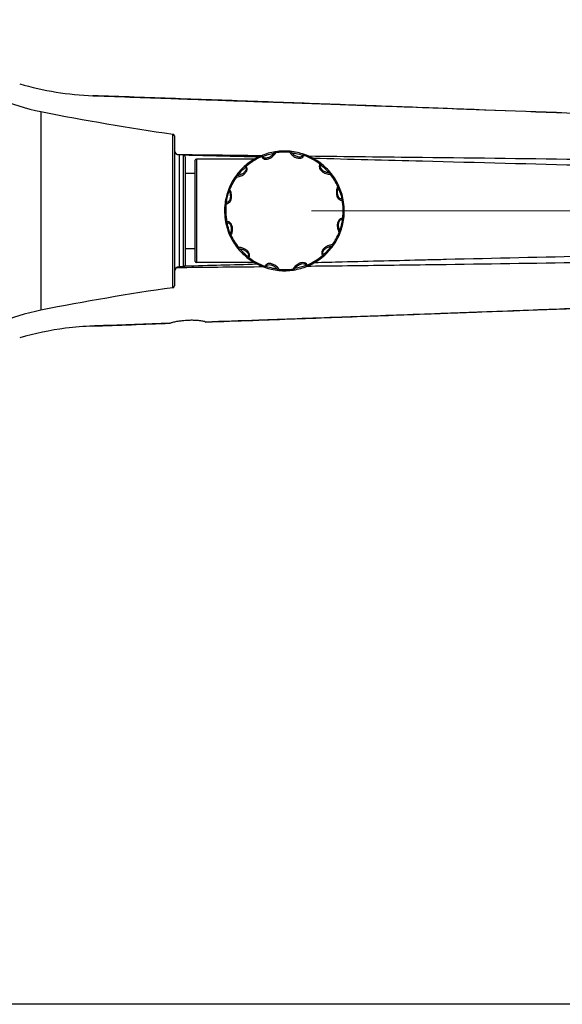
# Model space of a CAD drawing. Units: millimetres. Extents: x 24 to 867, y 24 to 606.
# Drawn here: x 153 to 243, y 24 to 189 of the extents above; entities that cross this region are included whole.
import ezdxf

# ---------------------------------------------------------------- set-up
doc = ezdxf.new("R2010")
doc.units = ezdxf.units.MM
doc.header["$LTSCALE"] = 3
for name, color, linetype, lineweight, true_color in [('Dimension (ISO)', 7, 'Continuous', 18, 0x00003f), ('Visible (ISO)', 7, 'Continuous', 25, 0x00003f), ('Visible Narrow (ISO)', 7, 'Continuous', 25, 0x00003f)]:
    doc.layers.add(name, color=color, linetype=linetype, lineweight=lineweight, true_color=true_color)
doc.layers.add('Sketch Geometry (ANSI)', color=7, linetype='Continuous', lineweight=25)
doc.styles.add('Samuel Heath (ISO)', font='tahoma.ttf')
doc.dimstyles.new('Samuel Heath (ISO)', dxfattribs={"dimscale": 3, "dimtxt": 3, "dimasz": 2.5, "dimexe": 1, "dimexo": 1.5, "dimgap": 0.762, "dimtad": 0, "dimtih": 1, "dimtoh": 1, "dimrnd": 1e-08, "dimzin": 0, "dimdsep": 46, "dimtxsty": 'Samuel Heath (ISO)', "dimcen": 0.09, "dimdle": 10, "dimclrd": 256, "dimclre": 256, "dimclrt": 256, "dimazin": 0, "dimtfac": 1, "dimtmove": 0, "dimatfit": 3, "dimfxl": 1, "dimtolj": 1, "dimtzin": 0, "dimlwd": 15, "dimlwe": 15, "dimarcsym": 0})

# ---------------------------------------------------------------- blocks, each defined once
blk = doc.blocks.new('Borders Default Border')
at = {"layer": 'Sketch Geometry (ANSI)', "flags": 128}
blk.add_lwpolyline([(8, 8), (8, 202), (289, 202), (289, 8), (8, 8)], dxfattribs=at)
blk = doc.blocks.new('*D17')
at = {"layer": 'Defpoints', "color": 0, "transparency": 16777216}
for p in [(196.89, 156.63), (304.23, 135.07), (314.76, 135.07)]:
    blk.add_point(p, dxfattribs=at)
at = {"layer": 'Dimension (ISO)', "color": 176, "lineweight": 15, "true_color": 0x000080, "transparency": 16777216}
for p, q in [((304.23, 164.13), (304.23, 179.5)), ((304.23, 179.5), (311.73, 179.5)), ((201.39, 156.63), (307.23, 156.63)), ((304.23, 135.07), (304.23, 156.63)), ((310.26, 135.07), (301.23, 135.07)), ((304.23, 127.57), (304.23, 120.07))]:
    blk.add_line(p, q, dxfattribs=at)
at = {"layer": 'Dimension (ISO)', "color": 176, "true_color": 0x000080, "transparency": 16777216}
for points in [[(302.98, 164.13), (305.48, 164.13), (304.23, 156.63)], [(302.98, 127.57), (305.48, 127.57), (304.23, 135.07)]]:
    blk.add_solid(points, dxfattribs=at)
at = {"layer": 'Dimension (ISO)', "color": 176, "lineweight": 18, "true_color": 0x000080, "transparency": 16777216, "insert": (344.37, 185.39), "char_height": 9, "attachment_point": 2, "style": 'Samuel Heath (ISO)'}
blk.add_mtext('\\A1;21.56 [7/8]', dxfattribs=at)

msp = doc.modelspace()

# ---------------------------------------------------------------- linework, layer by layer
at = {"layer": 'Visible (ISO)'}
for p, q in [((178.503, 169.165), (178.503, 144.086)), ((180.003, 165.976), (179.303, 165.976)), ((180.303, 165.676), (180.303, 147.576)), ((181.986, 148.176), (181.986, 165.076)), ((191.868, 165.276), (182.186, 165.276)), ((180.303, 162.926), (181.986, 162.926)), ((180.303, 150.326), (181.986, 150.326)), ((180.003, 147.276), (179.303, 147.276)), ((191.868, 147.976), (182.186, 147.976))]:
    msp.add_line(p, q, dxfattribs=at)
for centre, radius, start, end in [((163.647, 210.49), 38, 235.73668, 258.70812), ((234.529, 565.483), 400, 258.70812, 261.91115), ((178.203, 169.165), 0.3, 0, 81.91115), ((179.303, 166.776), 0.8, 180, 270), ((195.459, 166.22), 0.3, 98.45942, 147.38929), ((195.401, 166.211), 0.3, 93.04755, 98.80429), ((196.886, 156.626), 10, 84.86743, 98.45942), ((197.753, 166.287), 0.3, 35.93755, 84.86743), ((197.811, 166.281), 0.3, 84.52255, 90.27929), ((180.003, 165.676), 0.3, 0, 90), ((182.186, 165.076), 0.2, 90, 180), ((196.886, 156.626), 10, 112.74116, 130.58569), ((196.886, 156.626), 10, 52.74116, 70.58569), ((204.481, 162.659), 0.3, 38.45942, 87.38929), ((196.886, 156.626), 10, 144.86743, 158.45942), ((188.953, 162.208), 0.3, 95.93755, 144.86743), ((188.986, 162.255), 0.3, 144.52255, 150.27929), ((204.445, 162.704), 0.3, 33.04755, 38.80429), ((196.886, 156.626), 10, 24.86743, 38.45942), ((187.842, 160.133), 0.3, 153.04755, 158.80429), ((187.863, 160.187), 0.3, 158.45942, 207.38929), ((205.686, 160.705), 0.3, 335.93755, 24.86743), ((205.711, 160.652), 0.3, 24.52255, 30.27929), ((196.886, 156.626), 10, 352.74116, 10.58569), ((196.886, 156.626), 10, 172.74116, 190.58569), ((205.908, 153.064), 0.3, 338.45942, 27.38929), ((188.085, 152.547), 0.3, 155.93755, 204.86743), ((188.06, 152.6), 0.3, 204.52255, 210.27929), ((196.886, 156.626), 10, 204.86743, 218.45942), ((196.886, 156.626), 10, 324.86743, 338.45942), ((205.929, 153.118), 0.3, 333.04755, 338.80429), ((189.29, 150.593), 0.3, 218.45942, 267.38929), ((189.326, 150.547), 0.3, 213.04755, 218.80429), ((204.818, 151.043), 0.3, 275.93755, 324.86743), ((204.785, 150.996), 0.3, 324.52255, 330.27929), ((182.186, 148.176), 0.2, 180, 270), ((196.886, 156.626), 10, 232.74116, 250.58569), ((196.886, 156.626), 10, 292.74116, 310.58569), ((179.303, 146.476), 0.8, 90, 180), ((180.003, 147.576), 0.3, 270, 0), ((196.018, 146.964), 0.3, 215.93755, 264.86743), ((195.96, 146.97), 0.3, 264.52255, 270.27929), ((196.886, 156.626), 10, 264.86743, 278.45942), ((198.312, 147.031), 0.3, 278.45942, 327.38929), ((198.37, 147.04), 0.3, 273.04755, 278.80429), ((234.529, -252.231), 400, 98.08885, 101.29188), ((178.203, 144.086), 0.3, 278.08885, 0), ((163.647, 102.761), 38, 101.29188, 124.26332)]:
    msp.add_arc(centre, radius, start, end, dxfattribs=at)
for points in [[(152.652, 177.859), (156.624, 176.694), (160.781, 176.016), (164.899, 175.872)], [(195.355, 166.508), (194.554, 166.384), (193.768, 166.162), (193.02, 165.848)], [(195.414, 166.517), (195.395, 166.514), (195.375, 166.511), (195.355, 166.508)], [(197.84, 166.58), (197.82, 166.582), (197.8, 166.583), (197.78, 166.585)], [(204.678, 162.892), (204.17, 163.524), (203.585, 164.094), (202.94, 164.585)], [(188.742, 162.429), (188.731, 162.413), (188.719, 162.396), (188.708, 162.38)], [(204.716, 162.845), (204.704, 162.861), (204.691, 162.877), (204.678, 162.892)], [(187.562, 160.241), (187.269, 159.485), (187.068, 158.693), (186.966, 157.889)], [(187.584, 160.297), (187.577, 160.278), (187.569, 160.26), (187.562, 160.241)], [(205.983, 160.776), (205.975, 160.794), (205.967, 160.812), (205.958, 160.831)], [(206.209, 153.01), (206.502, 153.766), (206.703, 154.558), (206.805, 155.362)], [(187.788, 152.475), (187.796, 152.457), (187.805, 152.439), (187.813, 152.42)], [(206.187, 152.954), (206.194, 152.973), (206.202, 152.991), (206.209, 153.01)], [(189.055, 150.406), (189.068, 150.39), (189.08, 150.375), (189.093, 150.359)], [(189.093, 150.359), (189.601, 149.727), (190.186, 149.157), (190.831, 148.666)], [(205.029, 150.822), (205.04, 150.838), (205.052, 150.855), (205.064, 150.871)], [(195.931, 146.672), (195.951, 146.67), (195.971, 146.668), (195.991, 146.666)], [(198.357, 146.734), (198.376, 146.737), (198.396, 146.74), (198.416, 146.743)], [(198.416, 146.743), (199.217, 146.867), (200.003, 147.09), (200.751, 147.403)]]:
    msp.add_open_spline(points, degree=3, dxfattribs=at)
for points, knots in [([(164.899, 175.872), (164.951, 175.87), (165.004, 175.868), (169.634, 175.707), (174.209, 175.547), (179.788, 175.351), (180.795, 175.315), (181.808, 175.279)], [-116.4956322, -116.4956322, -116.4956322, -116.4956322, -116.3146391, -116.3146391, -100.5106171, -100.5106171, -97.0508473, -97.0508473, -97.0508473, -97.0508473]), ([(181.808, 175.279), (185.303, 175.156), (188.856, 175.031), (192.441, 174.904), (192.467, 174.903), (192.493, 174.902), (192.519, 174.901), (192.838, 174.889), (193.157, 174.878), (193.475, 174.867)], [-97.0508473, -97.0508473, -97.0508473, -97.0508473, -85.1019922, -85.1019922, -85.1019922, -85.0146378, -85.0146378, -85.0146378, -83.9526049, -83.9526049, -83.9526049, -83.9526049]), ([(193.475, 174.867), (197.721, 174.716), (201.965, 174.564), (206.21, 174.412), (208.072, 174.345), (209.933, 174.278), (211.794, 174.211)], [-83.9526049, -83.9526049, -83.9526049, -83.9526049, -69.8043945, -69.8043945, -69.8043945, -63.59996, -63.59996, -63.59996, -63.59996]), ([(211.794, 174.211), (214.524, 174.113), (217.253, 174.014), (219.982, 173.915), (220.329, 173.903), (220.678, 173.89), (221.029, 173.878)], [-63.59996, -63.59996, -63.59996, -63.59996, -54.4999953, -54.4999953, -54.4999953, -53.3428281, -53.3428281, -53.3428281, -53.3428281]), ([(221.029, 173.878), (229.136, 173.584), (238.23, 173.253), (247.524, 172.915), (249.064, 172.859), (250.609, 172.803), (252.157, 172.746)], [-53.3428281, -53.3428281, -53.3428281, -53.3428281, -26.5969089, -26.5969089, -26.5969089, -22.1645298, -22.1645298, -22.1645298, -22.1645298]), ([(195.206, 166.382), (195.156, 166.304), (195.101, 166.228), (194.98, 166.082), (194.915, 166.013), (194.777, 165.882), (194.703, 165.82), (194.549, 165.708), (194.469, 165.658), (194.303, 165.571), (194.218, 165.535), (194.132, 165.509)], [0, 0, 0, 0, 0.0329717, 0.0329717, 0.0659434, 0.0659434, 0.0989151, 0.0989151, 0.1318868, 0.1318868, 0.1648585, 0.1648585, 0.1648585, 0.1648585]), ([(200.21, 166.057), (199.827, 166.192), (199.437, 166.303), (198.645, 166.478), (198.244, 166.541), (197.84, 166.58)], [-0.33109657, -0.33109657, -0.33109657, -0.33109657, -0.16554828, -0.16554828, 0, 0, 0, 0]), ([(199.118, 165.654), (199.032, 165.675), (198.944, 165.706), (198.774, 165.783), (198.691, 165.829), (198.531, 165.931), (198.454, 165.988), (198.308, 166.111), (198.239, 166.177), (198.11, 166.315), (198.051, 166.388), (197.996, 166.463)], [0.12897749, 0.12897749, 0.12897749, 0.12897749, 0.16194917, 0.16194917, 0.19492086, 0.19492086, 0.22789255, 0.22789255, 0.26086424, 0.26086424, 0.29383593, 0.29383593, 0.29383593, 0.29383593]), ([(190.38, 164.22), (190.072, 163.956), (189.78, 163.674), (189.233, 163.075), (188.977, 162.76), (188.742, 162.429)], [-0.33109657, -0.33109657, -0.33109657, -0.33109657, -0.16554828, -0.16554828, 0, 0, 0, 0]), ([(190.184, 163.073), (190.122, 163.009), (190.051, 162.949), (189.899, 162.84), (189.818, 162.79), (189.649, 162.703), (189.561, 162.665), (189.382, 162.6), (189.291, 162.573), (189.107, 162.531), (189.014, 162.516), (188.922, 162.506)], [0.12897749, 0.12897749, 0.12897749, 0.12897749, 0.16194917, 0.16194917, 0.19492086, 0.19492086, 0.22789255, 0.22789255, 0.26086424, 0.26086424, 0.29383593, 0.29383593, 0.29383593, 0.29383593]), ([(204.495, 162.958), (204.402, 162.962), (204.309, 162.973), (204.123, 163.004), (204.03, 163.025), (203.847, 163.08), (203.757, 163.113), (203.583, 163.19), (203.499, 163.235), (203.342, 163.335), (203.268, 163.391), (203.202, 163.451)], [0, 0, 0, 0, 0.0329717, 0.0329717, 0.0659434, 0.0659434, 0.0989151, 0.0989151, 0.1318868, 0.1318868, 0.1648585, 0.1648585, 0.1648585, 0.1648585]), ([(187.597, 160.049), (187.639, 159.967), (187.677, 159.881), (187.743, 159.704), (187.771, 159.613), (187.815, 159.427), (187.832, 159.333), (187.852, 159.144), (187.855, 159.049), (187.847, 158.862), (187.836, 158.77), (187.816, 158.683)], [0, 0, 0, 0, 0.0329717, 0.0329717, 0.0659434, 0.0659434, 0.0989151, 0.0989151, 0.1318868, 0.1318868, 0.1648585, 0.1648585, 0.1648585, 0.1648585]), ([(205.82, 159.206), (205.796, 159.292), (205.779, 159.383), (205.76, 159.569), (205.758, 159.664), (205.767, 159.854), (205.778, 159.949), (205.811, 160.137), (205.834, 160.229), (205.889, 160.41), (205.922, 160.498), (205.96, 160.582)], [0.12897749, 0.12897749, 0.12897749, 0.12897749, 0.16194917, 0.16194917, 0.19492086, 0.19492086, 0.22789255, 0.22789255, 0.26086424, 0.26086424, 0.29383593, 0.29383593, 0.29383593, 0.29383593]), ([(206.715, 158.463), (206.641, 158.861), (206.542, 159.255), (206.298, 160.028), (206.152, 160.407), (205.984, 160.776)], [-0.33109657, -0.33109657, -0.33109657, -0.33109657, -0.16554828, -0.16554828, 0, 0, 0, 0]), ([(187.056, 154.788), (187.13, 154.39), (187.229, 153.996), (187.473, 153.223), (187.619, 152.844), (187.788, 152.475)], [-0.33109657, -0.33109657, -0.33109657, -0.33109657, -0.16554828, -0.16554828, 0, 0, 0, 0]), ([(187.951, 154.045), (187.975, 153.96), (187.992, 153.868), (188.011, 153.682), (188.013, 153.587), (188.004, 153.397), (187.993, 153.302), (187.96, 153.115), (187.937, 153.022), (187.882, 152.841), (187.849, 152.753), (187.811, 152.669)], [0.12897749, 0.12897749, 0.12897749, 0.12897749, 0.16194917, 0.16194917, 0.19492086, 0.19492086, 0.22789255, 0.22789255, 0.26086424, 0.26086424, 0.29383593, 0.29383593, 0.29383593, 0.29383593]), ([(206.174, 153.202), (206.132, 153.284), (206.094, 153.37), (206.028, 153.547), (206, 153.638), (205.956, 153.824), (205.939, 153.918), (205.919, 154.107), (205.916, 154.202), (205.924, 154.389), (205.935, 154.481), (205.955, 154.568)], [0, 0, 0, 0, 0.0329717, 0.0329717, 0.0659434, 0.0659434, 0.0989151, 0.0989151, 0.1318868, 0.1318868, 0.1648585, 0.1648585, 0.1648585, 0.1648585]), ([(189.276, 150.293), (189.369, 150.289), (189.462, 150.279), (189.649, 150.247), (189.741, 150.226), (189.924, 150.171), (190.014, 150.138), (190.188, 150.061), (190.272, 150.017), (190.43, 149.916), (190.503, 149.86), (190.569, 149.8)], [0, 0, 0, 0, 0.0329717, 0.0329717, 0.0659434, 0.0659434, 0.0989151, 0.0989151, 0.1318868, 0.1318868, 0.1648585, 0.1648585, 0.1648585, 0.1648585]), ([(203.391, 149.031), (203.699, 149.295), (203.991, 149.577), (204.538, 150.176), (204.794, 150.492), (205.029, 150.822)], [-0.33109657, -0.33109657, -0.33109657, -0.33109657, -0.16554828, -0.16554828, 0, 0, 0, 0]), ([(203.588, 150.178), (203.649, 150.242), (203.72, 150.302), (203.872, 150.412), (203.953, 150.461), (204.122, 150.548), (204.21, 150.586), (204.389, 150.651), (204.48, 150.678), (204.665, 150.72), (204.757, 150.736), (204.849, 150.745)], [0.12897749, 0.12897749, 0.12897749, 0.12897749, 0.16194917, 0.16194917, 0.19492086, 0.19492086, 0.22789255, 0.22789255, 0.26086424, 0.26086424, 0.29383593, 0.29383593, 0.29383593, 0.29383593]), ([(193.562, 147.194), (193.944, 147.059), (194.334, 146.948), (195.126, 146.773), (195.527, 146.71), (195.931, 146.671)], [-0.33109657, -0.33109657, -0.33109657, -0.33109657, -0.16554828, -0.16554828, 0, 0, 0, 0]), ([(194.653, 147.598), (194.739, 147.576), (194.827, 147.545), (194.997, 147.468), (195.08, 147.423), (195.241, 147.32), (195.317, 147.263), (195.463, 147.14), (195.532, 147.074), (195.661, 146.936), (195.72, 146.863), (195.775, 146.788)], [0.12897749, 0.12897749, 0.12897749, 0.12897749, 0.16194917, 0.16194917, 0.19492086, 0.19492086, 0.22789255, 0.22789255, 0.26086424, 0.26086424, 0.29383593, 0.29383593, 0.29383593, 0.29383593]), ([(198.565, 146.869), (198.615, 146.947), (198.671, 147.023), (198.791, 147.169), (198.856, 147.239), (198.994, 147.37), (199.068, 147.431), (199.222, 147.543), (199.302, 147.593), (199.468, 147.68), (199.553, 147.716), (199.639, 147.742)], [0, 0, 0, 0, 0.0329717, 0.0329717, 0.0659434, 0.0659434, 0.0989151, 0.0989151, 0.1318868, 0.1318868, 0.1648585, 0.1648585, 0.1648585, 0.1648585]), ([(235.473, 139.898), (235.03, 139.882), (234.594, 139.866), (234.165, 139.85), (231.699, 139.761), (229.494, 139.681), (227.692, 139.615), (226.679, 139.578), (225.704, 139.543), (224.742, 139.508), (223.212, 139.453), (221.737, 139.399), (220.312, 139.348), (215.057, 139.157), (210.497, 138.993), (206.458, 138.848), (201.054, 138.654), (196.58, 138.495), (192.606, 138.353), (189.403, 138.24), (186.527, 138.138), (183.753, 138.04)], [-36.2970135, -36.2970135, -36.2970135, -36.2970135, -35.8980691, -35.8980691, -35.8980691, -33.6011991, -33.6011991, -33.6011991, -32.3084759, -32.3084759, -32.3084759, -30.2506742, -30.2506742, -30.2506742, -22.6581634, -22.6581634, -22.6581634, -12.5014161, -12.5014161, -12.5014161, -4.3167705, -4.3167705, -4.3167705, -4.3167705]), ([(267.65, 141.068), (265.903, 141.005), (263.953, 140.934), (261.871, 140.859), (257.605, 140.703), (252.783, 140.528), (248.018, 140.355), (243.629, 140.195), (239.287, 140.037), (235.473, 139.898)], [-45.2731046, -45.2731046, -45.2731046, -45.2731046, -43.4547703, -43.4547703, -43.4547703, -39.7291774, -39.7291774, -39.7291774, -36.2970135, -36.2970135, -36.2970135, -36.2970135]), ([(177.754, 137.831), (177.76, 137.85), (177.81, 137.877), (178.013, 137.951), (178.183, 138.001), (178.608, 138.101), (178.851, 138.152), (179.336, 138.233), (179.564, 138.266), (179.983, 138.315), (180.168, 138.333), (180.441, 138.353), (180.527, 138.359), (180.677, 138.368), (180.741, 138.371), (180.871, 138.376), (180.937, 138.379), (181.101, 138.383), (181.199, 138.385), (181.535, 138.387), (181.768, 138.382), (182.307, 138.355), (182.596, 138.327), (183.125, 138.254), (183.349, 138.208), (183.655, 138.12), (183.739, 138.079), (183.752, 138.045)], [-0.93993392, -0.93993392, -0.93993392, -0.93993392, -0.8507846, -0.8507846, -0.74281376, -0.74281376, -0.64385708, -0.64385708, -0.56774855, -0.56774855, -0.5105732, -0.5105732, -0.48464555, -0.48464555, -0.46552572, -0.46552572, -0.44563697, -0.44563697, -0.41599075, -0.41599075, -0.34303315, -0.34303315, -0.23837731, -0.23837731, -0.12053584, -0.12053584, -0.00644047, -0.00644047, -0.00644047, -0.00644047]), ([(164.899, 137.379), (163.375, 137.326), (161.849, 137.2), (157.741, 136.67), (155.163, 136.128), (152.652, 135.392)], [0, 0, 0, 0, 0.4595413, 0.4595413, 1.2445134, 1.2445134, 1.2445134, 1.2445134]), ([(177.753, 137.829), (173.812, 137.691), (169.872, 137.553), (165.587, 137.403), (165.243, 137.391), (164.899, 137.379)], [-72.3057613, -72.3057613, -72.3057613, -72.3057613, -5.8043511, -5.8043511, -0.0000002, -0.0000002, -0.0000002, -0.0000002]), ([(177.753, 137.829), (177.753, 137.829), (177.753, 137.829), (177.753, 137.83), (177.753, 137.83), (177.754, 137.83)], [-0.0048390907, -0.0048390907, -0.0048390907, -0.0048390907, -0.002419184, -0.002419184, 0, 0, 0, 0]), ([(177.754, 137.83), (177.753, 137.83), (177.753, 137.83), (177.753, 137.829), (177.753, 137.829), (177.753, 137.829)], [-0.0048392046, -0.0048392046, -0.0048392046, -0.0048392046, -0.002419964, -0.002419964, -0.0000004778, -0.0000004778, -0.0000004778, -0.0000004778]), ([(177.754, 137.83), (177.754, 137.83), (177.754, 137.831), (177.754, 137.831), (177.754, 137.831), (177.754, 137.831)], [-0.0015096594, -0.0015096594, -0.0015096594, -0.0015096594, -0.000733252, -0.000733252, -0.0004370987, -0.0004370987, -0.0004370987, -0.0004370987]), ([(177.754, 137.831), (177.754, 137.831), (177.754, 137.831), (177.754, 137.831), (177.754, 137.83), (177.754, 137.83)], [-0.0010719998, -0.0010719998, -0.0010719998, -0.0010719998, -0.0007760013, -0.0007760013, 0, 0, 0, 0]), ([(183.752, 138.044), (183.752, 138.043), (183.752, 138.042), (183.753, 138.041), (183.753, 138.04), (183.753, 138.04)], [-0.0097867334, -0.0097867334, -0.0097867334, -0.0097867334, -0.005038026, -0.005038026, 0, 0, 0, 0]), ([(183.753, 138.04), (183.753, 138.04), (183.753, 138.041), (183.752, 138.042), (183.752, 138.043), (183.752, 138.044)], [-0.010311215, -0.010311215, -0.010311215, -0.010311215, -0.005138138, -0.005138138, -0.000262134, -0.000262134, -0.000262134, -0.000262134])]:
    msp.add_open_spline(points, degree=3, knots=knots, dxfattribs=at)
at = {"layer": 'Visible Narrow (ISO)'}
for p, q in [((156.206, 173.226), (156.206, 140.026)), ((178.245, 143.789), (178.245, 169.462)), ((195.414, 166.517), (195.442, 166.331)), ((197.763, 166.398), (197.78, 166.585)), ((179.303, 165.976), (179.303, 147.276)), ((180.003, 147.276), (180.003, 165.976)), ((182.186, 165.276), (182.186, 147.976)), ((193.093, 165.675), (193.02, 165.848)), ((200.21, 166.057), (200.147, 165.88)), ((202.826, 164.435), (202.94, 164.585)), ((190.38, 164.22), (190.502, 164.077)), ((188.861, 162.272), (188.707, 162.38)), ((204.716, 162.845), (204.569, 162.728)), ((187.584, 160.297), (187.759, 160.228)), ((205.788, 160.752), (205.958, 160.831)), ((206.715, 158.463), (206.53, 158.428)), ((187.152, 157.865), (186.966, 157.889)), ((187.056, 154.788), (187.241, 154.823)), ((206.619, 155.386), (206.805, 155.362)), ((187.983, 152.499), (187.813, 152.42)), ((206.187, 152.954), (206.012, 153.023)), ((189.055, 150.406), (189.202, 150.523)), ((204.91, 150.979), (205.064, 150.871)), ((190.945, 148.816), (190.831, 148.666)), ((203.391, 149.031), (203.269, 149.174)), ((193.562, 147.194), (193.624, 147.372)), ((196.008, 146.853), (195.991, 146.666)), ((198.357, 146.734), (198.329, 146.92)), ((200.679, 147.576), (200.751, 147.403))]:
    msp.add_line(p, q, dxfattribs=at)
for start, end in [(84.86743, 98.45942), (112.74116, 130.58569), (52.74116, 70.58569), (144.86743, 158.45942), (24.86743, 38.45942), (352.74116, 10.58569), (172.74116, 190.58569), (204.86743, 218.45942), (324.86743, 338.45942), (232.74116, 250.58569), (292.74116, 310.58569), (264.86743, 278.45942)]:
    msp.add_arc((196.886, 156.626), 9.812, start, end, dxfattribs=at)
for centre, major_axis, ratio, start_param, end_param in [((195.459, 166.22), (-0.253, 0.162), 0.2901145, 4.9600169, 6.2831853), ((195.401, 166.211), (-0.046, 0.296), 0.7015493, 6.1655583, 6.2831853), ((197.753, 166.287), (0.243, 0.176), 0.2901145, 0, 1.3231684), ((197.811, 166.281), (0.029, 0.299), 0.7015493, 0, 0.117627), ((193.136, 165.571), (-0.116, 0.277), 0.7015493, 5.0264447, 6.2831853), ((193.136, 165.571), (-0.27, -0.131), 0.3726004, 3.9604374, 4.6920747), ((200.11, 165.774), (0.1, 0.283), 0.7015493, 0, 1.2567406), ((200.11, 165.774), (-0.277, 0.115), 0.3726004, 4.7327033, 5.4643406), ((202.758, 164.346), (0.182, 0.239), 0.7015493, 5.0264447, 6.2831853), ((190.575, 163.992), (-0.195, 0.228), 0.7015493, 0, 1.2567406), ((190.575, 163.992), (-0.238, -0.182), 0.3726004, 4.7327033, 5.4643406), ((202.758, 164.346), (-0.248, 0.168), 0.3726004, 3.9604374, 4.6920747), ((204.481, 162.659), (0.014, 0.3), 0.2901145, 4.9600169, 6.2831853), ((188.986, 162.255), (-0.244, 0.174), 0.7015493, 0, 0.117627), ((188.953, 162.208), (-0.031, 0.298), 0.2901145, 0, 1.3231684), ((204.445, 162.704), (0.234, 0.188), 0.7015493, 6.1655583, 6.2831853), ((187.842, 160.133), (-0.28, 0.108), 0.7015493, 6.1655583, 6.2831853), ((187.863, 160.187), (-0.266, -0.138), 0.2901145, 4.9600169, 6.2831853), ((205.686, 160.705), (0.274, -0.122), 0.2901145, 0, 1.3231684), ((205.711, 160.652), (0.273, 0.125), 0.7015493, 0, 0.117627), ((187.263, 157.851), (-0.298, 0.038), 0.7015493, 5.0264447, 6.2831853), ((187.263, 157.851), (-0.022, -0.299), 0.3726004, 3.9604374, 4.6920747), ((206.42, 158.407), (0.295, 0.055), 0.7015493, 0, 1.2567406), ((206.42, 158.407), (-0.039, 0.297), 0.3726004, 4.7327033, 5.4643406), ((187.351, 154.844), (-0.295, -0.055), 0.7015493, 0, 1.2567406), ((187.351, 154.844), (0.039, -0.297), 0.3726004, 4.7327033, 5.4643406), ((206.508, 155.4), (0.022, 0.299), 0.3726004, 3.9604374, 4.6920747), ((206.508, 155.4), (0.298, -0.038), 0.7015493, 5.0264447, 6.2831853), ((205.908, 153.064), (0.266, 0.138), 0.2901145, 4.9600169, 6.2831853), ((188.06, 152.6), (-0.273, -0.125), 0.7015493, 0, 0.117627), ((188.085, 152.547), (-0.274, 0.122), 0.2901145, 0, 1.3231684), ((205.929, 153.118), (0.28, -0.108), 0.7015493, 6.1655583, 6.2831853), ((189.326, 150.547), (-0.234, -0.188), 0.7015493, 6.1655583, 6.2831853), ((189.29, 150.593), (-0.014, -0.3), 0.2901145, 4.9600169, 6.2831853), ((204.818, 151.043), (0.031, -0.298), 0.2901145, 0, 1.3231684), ((204.785, 150.996), (0.244, -0.174), 0.7015493, 0, 0.117627), ((191.013, 148.905), (-0.182, -0.239), 0.7015493, 5.0264447, 6.2831853), ((191.013, 148.905), (0.248, -0.168), 0.3726004, 3.9604374, 4.6920747), ((203.196, 149.259), (0.238, 0.182), 0.3726004, 4.7327033, 5.4643406), ((203.196, 149.259), (0.195, -0.228), 0.7015493, 0, 1.2567406), ((193.661, 147.477), (-0.1, -0.283), 0.7015493, 0, 1.2567406), ((193.661, 147.477), (0.277, -0.115), 0.3726004, 4.7327033, 5.4643406), ((196.018, 146.964), (-0.243, -0.176), 0.2901145, 0, 1.3231684), ((195.96, 146.97), (-0.029, -0.299), 0.7015493, 0, 0.117627), ((198.312, 147.031), (0.253, -0.162), 0.2901145, 4.9600169, 6.2831853), ((198.37, 147.04), (0.046, -0.296), 0.7015493, 6.1655583, 6.2831853), ((200.635, 147.68), (0.27, 0.131), 0.3726004, 3.9604374, 4.6920747), ((200.635, 147.68), (0.116, -0.277), 0.7015493, 5.0264447, 6.2831853)]:
    msp.add_ellipse(centre, major_axis=major_axis, ratio=ratio, start_param=start_param, end_param=end_param, dxfattribs=at)
for points, knots in [([(275.058, 171.78), (265.878, 172.125), (256.699, 172.475), (247.519, 172.825), (238.339, 173.175), (229.16, 173.525), (219.98, 173.871), (215.39, 174.044), (210.8, 174.216), (201.62, 174.557), (197.03, 174.726), (192.44, 174.893), (187.85, 175.06), (183.26, 175.224), (174.079, 175.55), (169.489, 175.712), (164.899, 175.872)], [-99.9999721, -99.9999721, -99.9999721, -99.9999721, -75, -75, -75, -50, -50, -50, -37.5, -37.5, -25, -25, -25, -12.5, -12.5, 0, 0, 0, 0]), ([(193.093, 165.675), (193.126, 165.605), (193.17, 165.54), (193.311, 165.393), (193.425, 165.327), (193.712, 165.246), (193.888, 165.251), (194.256, 165.329), (194.446, 165.412), (194.845, 165.655), (195.044, 165.829), (195.297, 166.122), (195.374, 166.224), (195.442, 166.331)], [-0.29383604, -0.29383604, -0.29383604, -0.29383604, -0.2691366, -0.2691366, -0.22961749, -0.22961749, -0.17855261, -0.17855261, -0.11806589, -0.11806589, -0.03925171, -0.03925171, 0, 0, 0, 0]), ([(197.763, 166.398), (197.849, 166.279), (197.947, 166.167), (198.225, 165.894), (198.422, 165.745), (198.807, 165.542), (198.987, 165.474), (199.319, 165.416), (199.467, 165.412), (199.717, 165.464), (199.82, 165.508), (199.974, 165.619), (200.031, 165.679), (200.104, 165.788), (200.128, 165.833), (200.147, 165.88)], [-0.29383593, -0.29383593, -0.29383593, -0.29383593, -0.2483356, -0.2483356, -0.17497358, -0.17497358, -0.11854126, -0.11854126, -0.07513179, -0.07513179, -0.04173988, -0.04173988, -0.0160538, -0.0160538, 0, 0, 0, 0]), ([(198.086, 166.346), (198.326, 166.317), (198.564, 166.278), (199.19, 166.154), (199.575, 166.052), (199.952, 165.928)], [0.06500638, 0.06500638, 0.06500638, 0.06500638, 0.16554828, 0.16554828, 0.33109657, 0.33109657, 0.33109657, 0.33109657]), ([(178.943, 166.061), (183.442, 166.005), (187.941, 165.951), (192.668, 165.896), (192.896, 165.894), (193.124, 165.891)], [0.28077213, 0.28077213, 0.28077213, 0.28077213, 0.38177164, 0.38177164, 0.38688868, 0.38688868, 0.38688868, 0.38688868]), ([(192.511, 165.618), (192.487, 165.619), (192.464, 165.619), (188.355, 165.721), (184.271, 165.819), (180.186, 165.914)], [-0.382301543, -0.382301543, -0.382301543, -0.382301543, -0.381771637, -0.381771637, -0.290071745, -0.290071745, -0.290071745, -0.290071745]), ([(194.132, 165.509), (194.097, 165.498), (194.061, 165.488), (193.893, 165.448), (193.756, 165.434), (193.536, 165.478), (193.449, 165.522), (193.342, 165.63), (193.309, 165.68), (193.285, 165.734)], [0.1648585, 0.1648585, 0.1648585, 0.1648585, 0.17855261, 0.17855261, 0.22961749, 0.22961749, 0.2691366, 0.2691366, 0.29383604, 0.29383604, 0.29383604, 0.29383604]), ([(199.952, 165.928), (199.938, 165.892), (199.921, 165.857), (199.866, 165.774), (199.822, 165.731), (199.704, 165.654), (199.624, 165.628), (199.431, 165.603), (199.315, 165.613), (199.173, 165.641), (199.146, 165.647), (199.118, 165.653)], [0, 0, 0, 0, 0.0160538, 0.0160538, 0.04173988, 0.04173988, 0.07513179, 0.07513179, 0.11854126, 0.11854126, 0.12897749, 0.12897749, 0.12897749, 0.12897749]), ([(200.858, 165.803), (207.232, 165.73), (213.606, 165.659), (219.98, 165.586), (238.34, 165.374), (256.698, 165.142), (275.058, 164.858)], [0.44476323, 0.44476323, 0.44476323, 0.44476323, 0.58786148, 0.58786148, 0.58786148, 1.00004101, 1.00004101, 1.00004101, 1.00004101]), ([(275.058, 163.547), (256.698, 163.955), (238.34, 164.429), (219.98, 164.911), (213.889, 165.071), (207.798, 165.23), (201.707, 165.386)], [-1.0000409, -1.0000409, -1.0000409, -1.0000409, -0.58786148, -0.58786148, -0.58786148, -0.45112004, -0.45112004, -0.45112004, -0.45112004]), ([(188.861, 162.272), (189.007, 162.287), (189.153, 162.315), (189.529, 162.42), (189.756, 162.516), (190.124, 162.748), (190.273, 162.87), (190.489, 163.128), (190.567, 163.255), (190.647, 163.497), (190.661, 163.608), (190.641, 163.797), (190.617, 163.876), (190.559, 163.994), (190.533, 164.037), (190.502, 164.077)], [-0.29383593, -0.29383593, -0.29383593, -0.29383593, -0.2483356, -0.2483356, -0.17497358, -0.17497358, -0.11854126, -0.11854126, -0.07513179, -0.07513179, -0.04173988, -0.04173988, -0.0160538, -0.0160538, 0, 0, 0, 0]), ([(189.068, 162.526), (189.213, 162.718), (189.365, 162.906), (189.786, 163.385), (190.066, 163.668), (190.363, 163.932)], [0.06500638, 0.06500638, 0.06500638, 0.06500638, 0.16554828, 0.16554828, 0.33109657, 0.33109657, 0.33109657, 0.33109657]), ([(190.363, 163.932), (190.387, 163.902), (190.408, 163.87), (190.453, 163.781), (190.469, 163.721), (190.476, 163.58), (190.459, 163.498), (190.384, 163.319), (190.317, 163.224), (190.222, 163.114), (190.203, 163.094), (190.184, 163.073)], [0, 0, 0, 0, 0.0160538, 0.0160538, 0.04173988, 0.04173988, 0.07513179, 0.07513179, 0.11854126, 0.11854126, 0.12897749, 0.12897749, 0.12897749, 0.12897749]), ([(202.826, 164.435), (202.782, 164.371), (202.748, 164.3), (202.692, 164.105), (202.691, 163.973), (202.764, 163.684), (202.856, 163.534), (203.108, 163.254), (203.275, 163.132), (203.685, 162.908), (203.936, 162.822), (204.315, 162.749), (204.442, 162.734), (204.569, 162.728)], [-0.29383604, -0.29383604, -0.29383604, -0.29383604, -0.2691366, -0.2691366, -0.22961749, -0.22961749, -0.17855261, -0.17855261, -0.11806589, -0.11806589, -0.03925171, -0.03925171, 0, 0, 0, 0]), ([(203.202, 163.451), (203.175, 163.477), (203.149, 163.502), (203.029, 163.629), (202.949, 163.74), (202.877, 163.952), (202.871, 164.05), (202.912, 164.197), (202.938, 164.25), (202.974, 164.298)], [0.1648585, 0.1648585, 0.1648585, 0.1648585, 0.17855261, 0.17855261, 0.22961749, 0.22961749, 0.2691366, 0.2691366, 0.29383604, 0.29383604, 0.29383604, 0.29383604]), ([(187.152, 157.865), (187.229, 157.86), (187.308, 157.865), (187.505, 157.914), (187.62, 157.979), (187.833, 158.187), (187.917, 158.342), (188.034, 158.7), (188.056, 158.906), (188.045, 159.373), (187.994, 159.633), (187.868, 159.998), (187.817, 160.116), (187.759, 160.228)], [-0.29383604, -0.29383604, -0.29383604, -0.29383604, -0.2691366, -0.2691366, -0.22961749, -0.22961749, -0.17855261, -0.17855261, -0.11806589, -0.11806589, -0.03925171, -0.03925171, 0, 0, 0, 0]), ([(205.788, 160.752), (205.728, 160.618), (205.679, 160.477), (205.582, 160.1), (205.551, 159.855), (205.568, 159.42), (205.6, 159.23), (205.715, 158.914), (205.786, 158.783), (205.956, 158.593), (206.045, 158.525), (206.218, 158.448), (206.299, 158.429), (206.43, 158.42), (206.481, 158.422), (206.53, 158.428)], [-0.29383593, -0.29383593, -0.29383593, -0.29383593, -0.24833584, -0.24833584, -0.17497375, -0.17497375, -0.11854138, -0.11854138, -0.07513186, -0.07513186, -0.04173992, -0.04173992, -0.01605382, -0.01605382, 0, 0, 0, 0]), ([(205.904, 160.446), (205.999, 160.224), (206.084, 159.998), (206.289, 159.394), (206.394, 159.01), (206.475, 158.621)], [0.06500638, 0.06500638, 0.06500638, 0.06500638, 0.16554828, 0.16554828, 0.33109657, 0.33109657, 0.33109657, 0.33109657]), ([(187.816, 158.683), (187.808, 158.647), (187.798, 158.611), (187.749, 158.445), (187.693, 158.32), (187.545, 158.151), (187.463, 158.097), (187.316, 158.059), (187.256, 158.055), (187.197, 158.061)], [0.1648585, 0.1648585, 0.1648585, 0.1648585, 0.17855261, 0.17855261, 0.22961749, 0.22961749, 0.2691366, 0.2691366, 0.29383604, 0.29383604, 0.29383604, 0.29383604]), ([(206.475, 158.621), (206.436, 158.615), (206.398, 158.613), (206.299, 158.619), (206.239, 158.635), (206.113, 158.699), (206.051, 158.755), (205.933, 158.91), (205.884, 159.015), (205.837, 159.152), (205.828, 159.179), (205.82, 159.206)], [0, 0, 0, 0, 0.01605382, 0.01605382, 0.04173992, 0.04173992, 0.07513186, 0.07513186, 0.11854138, 0.11854138, 0.12897749, 0.12897749, 0.12897749, 0.12897749]), ([(187.983, 152.499), (188.043, 152.634), (188.092, 152.774), (188.189, 153.152), (188.22, 153.396), (188.203, 153.831), (188.172, 154.021), (188.056, 154.338), (187.985, 154.468), (187.815, 154.658), (187.726, 154.726), (187.553, 154.803), (187.472, 154.822), (187.341, 154.831), (187.29, 154.83), (187.241, 154.823)], [-0.29383593, -0.29383593, -0.29383593, -0.29383593, -0.24833584, -0.24833584, -0.17497375, -0.17497375, -0.11854138, -0.11854138, -0.07513186, -0.07513186, -0.04173992, -0.04173992, -0.01605382, -0.01605382, 0, 0, 0, 0]), ([(206.619, 155.386), (206.542, 155.391), (206.463, 155.386), (206.266, 155.337), (206.151, 155.272), (205.938, 155.064), (205.854, 154.909), (205.737, 154.551), (205.715, 154.345), (205.726, 153.878), (205.777, 153.618), (205.904, 153.253), (205.954, 153.135), (206.012, 153.023)], [-0.29383604, -0.29383604, -0.29383604, -0.29383604, -0.2691366, -0.2691366, -0.22961749, -0.22961749, -0.17855261, -0.17855261, -0.11806589, -0.11806589, -0.03925171, -0.03925171, 0, 0, 0, 0]), ([(205.955, 154.568), (205.963, 154.604), (205.973, 154.64), (206.022, 154.806), (206.078, 154.931), (206.226, 155.1), (206.308, 155.154), (206.455, 155.192), (206.515, 155.196), (206.574, 155.19)], [0.1648585, 0.1648585, 0.1648585, 0.1648585, 0.17855261, 0.17855261, 0.22961749, 0.22961749, 0.2691366, 0.2691366, 0.29383604, 0.29383604, 0.29383604, 0.29383604]), ([(187.296, 154.63), (187.335, 154.636), (187.373, 154.638), (187.472, 154.632), (187.532, 154.616), (187.658, 154.552), (187.72, 154.496), (187.838, 154.341), (187.887, 154.236), (187.934, 154.099), (187.943, 154.073), (187.951, 154.045)], [0, 0, 0, 0, 0.01605382, 0.01605382, 0.04173992, 0.04173992, 0.07513186, 0.07513186, 0.11854138, 0.11854138, 0.12897749, 0.12897749, 0.12897749, 0.12897749]), ([(187.867, 152.805), (187.773, 153.027), (187.687, 153.253), (187.482, 153.857), (187.377, 154.241), (187.296, 154.63)], [0.06500638, 0.06500638, 0.06500638, 0.06500638, 0.16554828, 0.16554828, 0.33109657, 0.33109657, 0.33109657, 0.33109657]), ([(190.945, 148.816), (190.989, 148.88), (191.023, 148.951), (191.079, 149.146), (191.08, 149.278), (191.007, 149.567), (190.915, 149.717), (190.663, 149.997), (190.496, 150.119), (190.086, 150.343), (189.835, 150.429), (189.456, 150.502), (189.329, 150.517), (189.202, 150.523)], [-0.29383604, -0.29383604, -0.29383604, -0.29383604, -0.2691366, -0.2691366, -0.22961749, -0.22961749, -0.17855261, -0.17855261, -0.11806589, -0.11806589, -0.03925171, -0.03925171, 0, 0, 0, 0]), ([(190.569, 149.8), (190.596, 149.775), (190.623, 149.749), (190.742, 149.623), (190.822, 149.512), (190.894, 149.299), (190.9, 149.201), (190.86, 149.054), (190.833, 149.001), (190.798, 148.953)], [0.1648585, 0.1648585, 0.1648585, 0.1648585, 0.17855261, 0.17855261, 0.22961749, 0.22961749, 0.2691366, 0.2691366, 0.29383604, 0.29383604, 0.29383604, 0.29383604]), ([(204.91, 150.979), (204.764, 150.964), (204.618, 150.936), (204.242, 150.832), (204.015, 150.735), (203.647, 150.503), (203.498, 150.381), (203.282, 150.123), (203.204, 149.996), (203.125, 149.754), (203.11, 149.643), (203.13, 149.454), (203.154, 149.375), (203.212, 149.257), (203.238, 149.214), (203.269, 149.174)], [-0.29383593, -0.29383593, -0.29383593, -0.29383593, -0.2483356, -0.2483356, -0.17497358, -0.17497358, -0.11854126, -0.11854126, -0.07513179, -0.07513179, -0.04173988, -0.04173988, -0.0160538, -0.0160538, 0, 0, 0, 0]), ([(203.409, 149.319), (203.384, 149.349), (203.363, 149.381), (203.318, 149.47), (203.303, 149.53), (203.295, 149.671), (203.312, 149.753), (203.387, 149.932), (203.454, 150.028), (203.549, 150.137), (203.568, 150.157), (203.587, 150.178)], [0, 0, 0, 0, 0.0160538, 0.0160538, 0.04173988, 0.04173988, 0.07513179, 0.07513179, 0.11854126, 0.11854126, 0.12897749, 0.12897749, 0.12897749, 0.12897749]), ([(204.704, 150.725), (204.558, 150.533), (204.406, 150.345), (203.985, 149.866), (203.705, 149.583), (203.409, 149.319)], [0.06500638, 0.06500638, 0.06500638, 0.06500638, 0.16554828, 0.16554828, 0.33109657, 0.33109657, 0.33109657, 0.33109657]), ([(275.058, 148.393), (270.729, 148.327), (266.4, 148.261), (262.072, 148.194), (257.445, 148.124), (252.818, 148.054), (248.19, 147.985), (240.093, 147.863), (231.996, 147.745), (223.898, 147.634), (222.742, 147.618), (221.585, 147.603), (220.428, 147.587), (215.801, 147.525), (211.174, 147.466), (206.547, 147.41), (204.563, 147.386), (202.579, 147.362), (200.595, 147.339)], [-99.1937415, -99.1937415, -99.1937415, -99.1937415, -87.5, -87.5, -87.5, -75, -75, -75, -53.125, -53.125, -53.125, -50, -50, -50, -37.5, -37.5, -37.5, -32.1410943, -32.1410943, -32.1410943, -32.1410943]), ([(201.945, 148), (203.479, 148.04), (205.013, 148.079), (206.547, 148.118), (211.174, 148.236), (215.801, 148.35), (220.428, 148.462), (221.585, 148.49), (222.742, 148.518), (223.898, 148.546), (231.996, 148.739), (240.093, 148.924), (252.818, 149.21), (257.445, 149.313), (266.4, 149.512), (270.729, 149.608), (275.058, 149.704)], [33.3566804, 33.3566804, 33.3566804, 33.3566804, 37.5, 37.5, 37.5, 50, 50, 50, 53.125, 53.125, 53.125, 75, 75, 87.5, 87.5, 99.1937523, 99.1937523, 99.1937523, 99.1937523]), ([(193.384, 147.259), (193.144, 147.256), (192.904, 147.254), (192.665, 147.251), (188.051, 147.202), (183.436, 147.156), (178.822, 147.115)], [-25.6470222, -25.6470222, -25.6470222, -25.6470222, -25, -25, -25, -12.5354071, -12.5354071, -12.5354071, -12.5354071]), ([(196.008, 146.853), (195.922, 146.972), (195.825, 147.084), (195.546, 147.358), (195.349, 147.506), (194.964, 147.709), (194.784, 147.777), (194.452, 147.835), (194.304, 147.839), (194.054, 147.787), (193.951, 147.743), (193.797, 147.632), (193.74, 147.572), (193.667, 147.463), (193.643, 147.418), (193.624, 147.372)], [-0.29383593, -0.29383593, -0.29383593, -0.29383593, -0.2483356, -0.2483356, -0.17497358, -0.17497358, -0.11854126, -0.11854126, -0.07513179, -0.07513179, -0.04173988, -0.04173988, -0.0160538, -0.0160538, 0, 0, 0, 0]), ([(193.819, 147.323), (193.833, 147.36), (193.85, 147.394), (193.905, 147.477), (193.949, 147.52), (194.067, 147.597), (194.147, 147.623), (194.34, 147.648), (194.456, 147.638), (194.598, 147.611), (194.625, 147.604), (194.653, 147.598)], [0, 0, 0, 0, 0.0160538, 0.0160538, 0.04173988, 0.04173988, 0.07513179, 0.07513179, 0.11854126, 0.11854126, 0.12897749, 0.12897749, 0.12897749, 0.12897749]), ([(195.685, 146.905), (195.445, 146.934), (195.207, 146.973), (194.581, 147.098), (194.196, 147.199), (193.819, 147.323)], [0.06500638, 0.06500638, 0.06500638, 0.06500638, 0.16554828, 0.16554828, 0.33109657, 0.33109657, 0.33109657, 0.33109657]), ([(200.679, 147.576), (200.645, 147.646), (200.601, 147.711), (200.46, 147.858), (200.346, 147.924), (200.06, 148.005), (199.883, 148.001), (199.515, 147.922), (199.326, 147.839), (198.926, 147.596), (198.727, 147.422), (198.474, 147.13), (198.397, 147.027), (198.329, 146.92)], [-0.29383604, -0.29383604, -0.29383604, -0.29383604, -0.2691366, -0.2691366, -0.22961749, -0.22961749, -0.17855261, -0.17855261, -0.11806589, -0.11806589, -0.03925171, -0.03925171, 0, 0, 0, 0]), ([(199.639, 147.743), (199.674, 147.753), (199.71, 147.763), (199.878, 147.803), (200.015, 147.817), (200.235, 147.774), (200.322, 147.73), (200.429, 147.621), (200.462, 147.571), (200.486, 147.517)], [0.1648585, 0.1648585, 0.1648585, 0.1648585, 0.17855261, 0.17855261, 0.22961749, 0.22961749, 0.2691366, 0.2691366, 0.29383604, 0.29383604, 0.29383604, 0.29383604]), ([(183.752, 138.045), (184.104, 138.057), (184.456, 138.07), (187.407, 138.176), (190.006, 138.269), (197.223, 138.532), (201.841, 138.702), (211.076, 139.045), (215.693, 139.218), (224.928, 139.567), (229.545, 139.742), (238.78, 140.094), (243.397, 140.27), (252.632, 140.622), (257.249, 140.798), (264.175, 141.06), (266.484, 141.148), (268.793, 141.235), (270.881, 141.314), (272.969, 141.393), (275.058, 141.471)], [0.17112979, 0.17112979, 0.17112979, 0.17112979, 0.18071533, 0.18071533, 0.2515, 0.2515, 0.37725001, 0.37725001, 0.50300001, 0.50300001, 0.62875001, 0.62875001, 0.75450001, 0.75450001, 0.88025001, 0.88025001, 0.94312502, 0.94312502, 0.94312502, 0.99999941, 0.99999941, 0.99999941, 0.99999941]), ([(177.754, 137.83), (173.813, 137.691), (169.872, 137.553), (165.587, 137.403), (165.243, 137.391), (164.899, 137.379)], [-72.3019985, -72.3019985, -72.3019985, -72.3019985, -5.8043511, -5.8043511, -0.0000002, -0.0000002, -0.0000002, -0.0000002])]:
    msp.add_open_spline(points, degree=3, knots=knots, dxfattribs=at)
for points in [[(193.285, 165.734), (193.878, 165.969), (194.495, 166.145), (195.123, 166.26)], [(202.974, 164.298), (203.473, 163.902), (203.934, 163.456), (204.348, 162.97)], [(187.197, 158.061), (187.29, 158.693), (187.446, 159.315), (187.66, 159.916)], [(206.574, 155.19), (206.481, 154.558), (206.325, 153.936), (206.111, 153.335)], [(190.798, 148.953), (190.298, 149.349), (189.837, 149.795), (189.423, 150.281)], [(180.263, 147.425), (184.27, 147.534), (188.276, 147.642), (192.283, 147.748)], [(200.486, 147.517), (199.893, 147.282), (199.276, 147.106), (198.649, 146.991)], [(164.899, 137.379), (169.184, 137.529), (173.469, 137.679), (177.754, 137.831)]]:
    msp.add_open_spline(points, degree=3, dxfattribs=at)

# ---------------------------------------------------------------- block references
at = {"xscale": 3, "yscale": 3, "zscale": 3}
msp.add_blockref('Borders Default Border', (0, 0), dxfattribs=at)

# ---------------------------------------------------------------- dimensions: what is measured, and where the dimension line sits
at = {"layer": 'Dimension (ISO)', "color": 176, "lineweight": 18, "true_color": 0x000080}
dim = msp.add_linear_dim(base=(304.232, 135.07), p1=(196.886, 156.626), p2=(314.763, 135.07), angle=90, dimstyle='Samuel Heath (ISO)', override={"dimgap": 0.762, "dimdec": 2, "dimtol": 0, "dimlim": 0, "dimtp": 0, "dimtm": 0, "dimtdec": 2, "dimtofl": 1, "dimatfit": 1}, dxfattribs=at)
dim.commit()
dim.dimension.update_dxf_attribs({"geometry": '*D17', "text_midpoint": (344.372, 179.504), "dimtype": 160})

doc.saveas('drawing.dxf')
